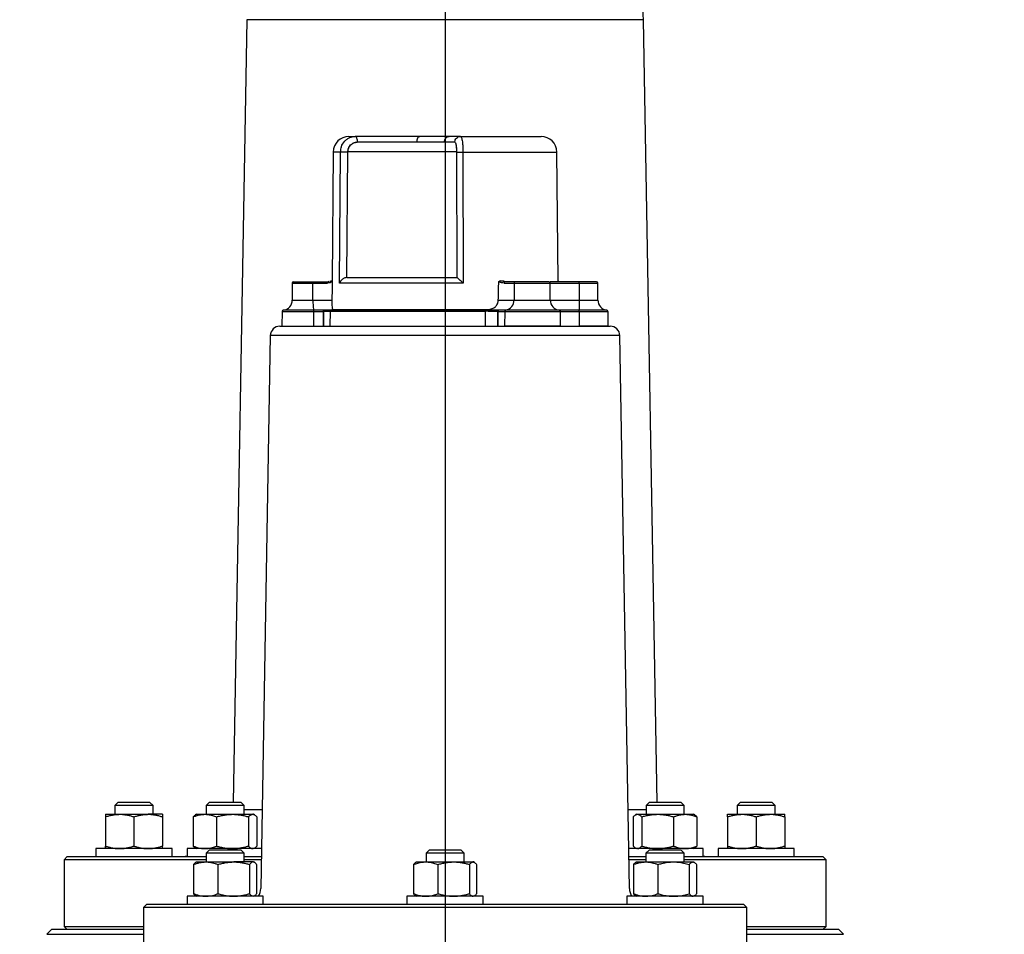
# Model space of a CAD drawing. Units: millimetres. Extents: x -6282 to -432, y 1295 to 5451.
# Drawn here: x -2045 to -1735, y 4971 to 5259 of the extents above; entities that cross this region are included whole.
import ezdxf

# ---------------------------------------------------------------- set-up
doc = ezdxf.new("R2010")
doc.units = ezdxf.units.MM
doc.header["$LTSCALE"] = 8
doc.linetypes.add('AM_ISO08W050', pattern=[18, 12, -1.5, 3, -1.5])
doc.layers.get('DEFPOINTS').update_dxf_attribs({"linetype": 'CONTINUOUS'})
doc.layers.add('1', color=6, linetype='CONTINUOUS', lineweight=35)
doc.layers.add('71', color=4, linetype='CONTINUOUS')
doc.layers.add('Center', color=1, linetype='AM_ISO08W050')
doc.styles.get("Standard").update_dxf_attribs({"font": 'ISOCP.SHX', "width": 1.2})
doc.dimstyles.new('1$0', dxfattribs={"dimscale": 15, "dimtxt": 2.8, "dimasz": 2.8, "dimexe": 1.25, "dimexo": 0, "dimgap": 1, "dimtad": 1, "dimrnd": 0.01, "dimdsep": 46, "dimtxsty": 'Standard', "dimcen": 0, "dimclrd": 256, "dimclre": 6, "dimclrt": 256, "dimazin": 2, "dimtfac": 0.8, "dimtmove": 0, "dimatfit": 3, "dimfxl": 1, "dimtolj": 1, "dimarcsym": 0})

# ---------------------------------------------------------------- blocks, each defined once
blk = doc.blocks.new('2L')
at = {"layer": '1', "lineweight": 30}
for p, q in [((-62.5, 526.52), (-66.8, 280)), ((62.5, 526.52), (-62.5, 526.52)), ((66.8, 280), (62.5, 526.52)), ((-27.65, 487.99), (-28.35, 487.89)), ((-7.97, 489.77), (-28.3, 489.77)), ((4.84, 489.77), (1.29, 489.77)), ((3.2, 487.89), (3.08, 487.99)), ((-35.22, 484.86), (-35.6, 444.27)), ((-32.93, 484.86), (-35.22, 484.86)), ((-33.29, 443.55), (-32.93, 484.86)), ((-30.99, 445.32), (-30.64, 484.84)), ((-30.94, 445.32), (-30.59, 484.84)), ((3.6, 484.92), (-30.65, 484.92)), ((3.59, 484.84), (3.65, 445.32)), ((3.6, 484.84), (3.66, 445.32)), ((5.64, 484.86), (5.7, 443.55)), ((5.64, 484.86), (35.22, 484.86)), ((35.6, 444.27), (35.22, 484.86)), ((-48.14, 443.59), (-48.14, 438.23)), ((-48.14, 443.59), (-41.62, 443.59)), ((-41.62, 438.23), (-41.62, 443.59)), ((-41.62, 443.59), (-37.08, 443.59)), ((-36.67, 444.04), (-36.88, 444)), ((-36.04, 444.17), (-36.33, 444.11)), ((-35.6, 444.27), (-36.04, 444.17)), ((-35.6, 444.27), (-35.6, 444.27)), ((-35.59, 444.12), (-35.59, 444.12)), ((5.7, 443.55), (-33.29, 443.55)), ((-30.96, 445.32), (-30.99, 445.32)), ((3.66, 445.32), (3.66, 445.32)), ((16.92, 444.12), (17, 444.12)), ((17.3, 444.27), (18.66, 444.27)), ((18.82, 444), (17.3, 444.27)), ((18.61, 443.59), (21.71, 443.59)), ((21.71, 443.59), (21.71, 438.23)), ((21.71, 443.59), (33.14, 443.59)), ((33.14, 438.23), (33.14, 443.59)), ((33.14, 443.59), (42.2, 443.59)), ((42.2, 443.59), (42.2, 438.23)), ((42.2, 443.59), (48.14, 443.59)), ((48.14, 438.23), (48.14, 443.59)), ((-48.14, 438.23), (-41.62, 438.23)), ((-41.62, 438.23), (-35.55, 438.23)), ((16.8, 438.23), (21.71, 438.23)), ((21.71, 438.23), (33.14, 438.23)), ((33.14, 438.23), (42.2, 438.23)), ((42.2, 438.23), (48.14, 438.23)), ((-51.32, 434.68), (-51.4, 430)), ((-51.32, 434.68), (-41.35, 434.68)), ((-41.38, 435.07), (-50.96, 435.07)), ((-38.18, 435.07), (-41.38, 435.07)), ((-41.35, 434.68), (-38.37, 434.68)), ((-41.34, 430), (-41.35, 434.68)), ((-38.37, 434.68), (-38.41, 430)), ((-38.29, 434.68), (-38.37, 434.68)), ((-38.29, 434.68), (-38.32, 430)), ((-37.65, 434.68), (-38.29, 434.68)), ((-38.1, 435.07), (-38.18, 435.07)), ((-36.71, 435.08), (-38.1, 435.07)), ((-36.71, 435.08), (-37.59, 434.91)), ((-37.59, 434.91), (-36.63, 435.04)), ((-35.66, 435.2), (-36.71, 435.08)), ((-36.15, 430), (-36.12, 434.71)), ((-36.12, 434.71), (12.75, 434.71)), ((12.63, 435.1), (-35.8, 435.1)), ((-35.41, 435.31), (-35.66, 435.2)), ((-35.56, 435.64), (-35.41, 435.31)), ((-35.41, 435.31), (13.88, 435.31)), ((12.7, 430), (12.75, 434.71)), ((13.88, 435.31), (15.19, 435.64)), ((13.88, 435.31), (13.9, 435.2)), ((14.98, 435.08), (13.9, 435.2)), ((14.9, 435.04), (15.91, 434.9)), ((16.79, 435.07), (14.98, 435.08)), ((14.98, 435.08), (15.91, 434.9)), ((16.62, 434.68), (15.9, 434.68)), ((16.57, 430), (16.62, 434.68)), ((16.62, 434.68), (16.72, 434.68)), ((16.68, 430), (16.72, 434.68)), ((16.72, 434.68), (18.83, 434.68)), ((16.88, 435.07), (16.79, 435.07)), ((19.15, 435.07), (16.88, 435.07)), ((18.83, 434.68), (18.75, 430)), ((18.83, 434.68), (36.32, 434.68)), ((35.96, 435.07), (19.15, 435.07)), ((42.23, 435.07), (35.96, 435.07)), ((36.4, 430), (36.32, 434.68)), ((36.32, 434.68), (42.23, 434.68)), ((50.96, 435.07), (42.23, 435.07)), ((42.23, 434.68), (42.24, 430)), ((42.23, 434.68), (51.32, 434.68)), ((51.4, 430), (51.32, 434.68)), ((-52.05, 430), (52.05, 430)), ((-55.05, 427.05), (-58.09, 252.91)), ((55.05, 427.05), (-55.05, 427.05)), ((58.09, 252.91), (55.05, 427.05)), ((-103.04, 280), (-104, 279.04)), ((-93.43, 280), (-103.04, 280)), ((-92.96, 280), (-93.43, 280)), ((-92, 279.04), (-92.96, 280)), ((-74.33, 280), (-75.3, 279.04)), ((-64.26, 280), (-74.33, 280)), ((-63.3, 279.04), (-64.26, 280)), ((64.26, 280), (63.3, 279.04)), ((74.33, 280), (64.26, 280)), ((75.3, 279.04), (74.33, 280)), ((92.96, 280), (92, 279.04)), ((103.04, 280), (92.96, 280)), ((104, 279.04), (103.04, 280)), ((-107, 276.3), (-102.5, 276.3)), ((-104, 279.04), (-104, 276.3)), ((-92.56, 279.04), (-104, 279.04)), ((-102.5, 276.3), (-93.5, 276.3)), ((-89, 276.3), (-93.5, 276.3)), ((-92, 279.04), (-92.56, 279.04)), ((-92, 276.3), (-92, 279.04)), ((-78.3, 276.3), (-78.62, 276.11)), ((-78.3, 276.3), (-75.66, 276.3)), ((-75.66, 276.3), (-66.97, 276.3)), ((-75.3, 279.04), (-75.3, 276.3)), ((-63.3, 279.04), (-75.3, 279.04)), ((-66.97, 276.3), (-60.6, 276.3)), ((-63.3, 276.3), (-63.3, 279.04)), ((-57.66, 277.74), (-63.3, 277.74)), ((-60.3, 276.3), (-60.6, 276.3)), ((-59.97, 276.11), (-60.3, 276.3)), ((63.3, 277.74), (57.66, 277.74)), ((60.3, 276.3), (59.98, 276.11)), ((60.3, 276.3), (60.6, 276.3)), ((60.6, 276.3), (66.97, 276.3)), ((63.3, 279.04), (63.3, 276.3)), ((75.3, 279.04), (63.3, 279.04)), ((66.97, 276.3), (75.66, 276.3)), ((75.3, 276.3), (75.3, 279.04)), ((75.66, 276.3), (78.3, 276.3)), ((78.62, 276.11), (78.3, 276.3)), ((78.62, 276.11), (78.62, 276.11)), ((89, 276.3), (93.5, 276.3)), ((92, 279.04), (92, 276.3)), ((104, 279.04), (92, 279.04)), ((93.5, 276.3), (102.5, 276.3)), ((102.5, 276.3), (107, 276.3)), ((104, 276.3), (104, 279.04)), ((-107, 275.5), (-107, 266.3)), ((-98, 275.5), (-98, 266.3)), ((-89, 275.5), (-89, 266.3)), ((-79.33, 275.5), (-79.33, 266.3)), ((-71.99, 275.5), (-71.99, 266.3)), ((-61.95, 275.5), (-61.95, 266.3)), ((-59.26, 275.5), (-59.26, 266.3)), ((59.26, 275.5), (59.26, 266.3)), ((61.95, 275.5), (61.95, 266.3)), ((71.99, 275.5), (71.99, 266.3)), ((79.33, 275.5), (79.33, 266.3)), ((89, 275.5), (89, 266.3)), ((98, 275.5), (98, 266.3)), ((107, 275.5), (107, 266.3)), ((-110, 265.5), (-110, 263)), ((-89.44, 265.5), (-110, 265.5)), ((-86, 265.5), (-89.44, 265.5)), ((-86, 263), (-86, 265.5)), ((-81.3, 265.5), (-81.3, 263)), ((-57.87, 265.5), (-81.3, 265.5)), ((-78.62, 265.69), (-78.3, 265.5)), ((-74.32, 265), (-75.28, 264.04)), ((-75.28, 264.04), (-75.28, 261.3)), ((-74.94, 264.04), (-75.28, 264.04)), ((-63.28, 264.04), (-74.94, 264.04)), ((-74.03, 265), (-74.32, 265)), ((-64.25, 265), (-74.03, 265)), ((-63.28, 264.04), (-64.25, 265)), ((-63.28, 261.3), (-63.28, 264.04)), ((-60.3, 265.5), (-59.97, 265.69)), ((-5.04, 265), (-6, 264.04)), ((-6, 264.04), (-6, 261.3)), ((-1.09, 264.04), (-6, 264.04)), ((-0.91, 265), (-5.04, 265)), ((6, 264.04), (-1.09, 264.04)), ((5.04, 265), (-0.91, 265)), ((6, 264.04), (5.04, 265)), ((6, 261.3), (6, 264.04)), ((81.3, 265.5), (57.87, 265.5)), ((59.98, 265.69), (60.3, 265.5)), ((64.25, 265), (63.28, 264.04)), ((63.28, 264.04), (63.28, 261.3)), ((73.85, 264.04), (63.28, 264.04)), ((73.11, 265), (64.25, 265)), ((74.32, 265), (73.11, 265)), ((75.28, 264.04), (73.85, 264.04)), ((75.28, 264.04), (74.32, 265)), ((75.28, 261.3), (75.28, 264.04)), ((78.3, 265.5), (78.62, 265.69)), ((78.62, 265.69), (78.62, 265.69)), ((81.3, 263), (81.3, 265.5)), ((86, 265.5), (86, 263)), ((110, 265.5), (86, 265.5)), ((110, 263), (110, 265.5)), ((-119, 263), (-120, 262)), ((-120, 262), (-120, 241)), ((-75.28, 262), (-120, 262)), ((-119, 263), (-75.28, 263)), ((-81.3, 263.01), (-81.84, 263)), ((-78.5, 261.17), (-78.51, 261.17)), ((-78.28, 261.3), (-78.5, 261.17)), ((-78.28, 261.3), (-75.37, 261.3)), ((-75.37, 261.3), (-66.59, 261.3)), ((-60.5, 261.3), (-66.59, 261.3)), ((-63.28, 263), (-57.91, 263)), ((-57.93, 262), (-63.28, 262)), ((-60.5, 261.3), (-60.28, 261.3)), ((-60.06, 261.17), (-60.28, 261.3)), ((-9, 261.3), (-9.23, 261.17)), ((-9, 261.3), (-6.09, 261.3)), ((-6.09, 261.3), (2.69, 261.3)), ((2.69, 261.3), (8.78, 261.3)), ((9, 261.3), (8.78, 261.3)), ((9.23, 261.17), (9, 261.3)), ((57.91, 263), (63.28, 263)), ((63.28, 262), (57.93, 262)), ((60.28, 261.3), (60.06, 261.17)), ((60.28, 261.3), (63.19, 261.3)), ((63.19, 261.3), (71.98, 261.3)), ((71.98, 261.3), (78.07, 261.3)), ((75.28, 263), (119, 263)), ((120, 262), (75.28, 262)), ((78.07, 261.3), (78.28, 261.3)), ((78.51, 261.17), (78.28, 261.3)), ((81.84, 263), (81.3, 263.01)), ((120, 262), (119, 263)), ((120, 241), (120, 262)), ((-79.2, 260.5), (-79.2, 251.3)), ((-71.55, 260.5), (-71.55, 251.3)), ((-61.63, 260.5), (-61.63, 251.3)), ((-59.37, 260.5), (-59.37, 251.3)), ((-9.92, 260.5), (-9.92, 251.3)), ((-2.26, 260.5), (-2.26, 251.3)), ((7.65, 260.5), (7.65, 251.3)), ((9.92, 260.5), (9.92, 251.3)), ((59.37, 260.5), (59.37, 251.3)), ((67.02, 260.5), (67.02, 251.3)), ((76.93, 260.5), (76.93, 251.3)), ((79.2, 260.5), (79.2, 251.3)), ((-81.28, 250.5), (-81.28, 248)), ((-65.45, 250.5), (-81.28, 250.5)), ((-78.51, 250.63), (-78.5, 250.63)), ((-78.5, 250.63), (-78.28, 250.5)), ((-57.28, 250.5), (-65.45, 250.5)), ((-60.28, 250.5), (-60.06, 250.63)), ((-57.28, 248), (-57.28, 250.5)), ((-12, 250.5), (-12, 248)), ((11.76, 250.5), (-12, 250.5)), ((-9.23, 250.63), (-9, 250.5)), ((9, 250.5), (9.23, 250.63)), ((12, 250.5), (11.76, 250.5)), ((12, 248), (12, 250.5)), ((57.28, 250.5), (57.28, 248)), ((81.28, 250.5), (57.28, 250.5)), ((60.06, 250.63), (60.28, 250.5)), ((78.28, 250.5), (78.51, 250.63)), ((81.28, 248), (81.28, 250.5)), ((-94, 248), (-95, 247)), ((-95, 247), (-95, 231)), ((82.27, 247), (-95, 247)), ((-94, 248), (81.41, 248)), ((81.41, 248), (94, 248)), ((95, 247), (82.27, 247)), ((95, 247), (94, 248)), ((95, 231), (95, 247)), ((-124, 240), (-125.48, 238.52)), ((-95, 240), (-124, 240)), ((-120, 241), (-119, 240)), ((-120, 241), (-95, 241)), ((95, 241), (120, 241)), ((124, 240), (95, 240)), ((119, 240), (120, 241)), ((125.48, 238.52), (124, 240)), ((-125.48, 238.52), (-95, 238.52)), ((95, 238.52), (125.48, 238.52))]:
    blk.add_line(p, q, dxfattribs=at)
for centre, radius, start, end in [((32.5, 526), 30, 1, 49.4584), ((-30.27, 484.81), 4.95, 90, 179.467), ((30.27, 484.81), 4.95, 0.533, 90), ((-47.73, 443.59), 0.406, 90, 180), ((-42.82, 443.69), 1.2, 355.1934, 14.7091), ((-36.88, 447.17), 3.18, 280.3036, 293.8216), ((22.1, 443.61), 0.389, 92.9598, 182.6816), ((32.73, 443.59), 0.406, 0, 90), ((36.88, 447.17), 3.18, 246.1784, 259.6436), ((32.27, 443.69), 9.93, 359.4138, 1.7592), ((47.73, 443.59), 0.406, 0, 90), ((-51.31, 438.23), 3.18, 276.4088, 0), ((-29.79, 437.56), 11.85, 176.7548, 192.1021), ((18.63, 438.11), 3.08, 279.7321, 2.2524), ((36.31, 438.23), 3.17, 180, 263.5912), ((140.76, 437.55), 98.56, 179.6071, 181.4415), ((51.31, 438.23), 3.17, 180, 263.5912), ((-50.91, 434.67), 0.406, 96.4088, 179), ((-42.83, 434.76), 1.49, 356.8137, 12.1994), ((19.22, 434.69), 0.393, 99.6748, 181.3244), ((35.91, 434.67), 0.406, 1, 83.5912), ((29.88, 434.76), 12.36, 359.6138, 1.4533), ((50.91, 434.67), 0.406, 1, 83.5912), ((-52.05, 427), 3, 90, 179), ((52.05, 427), 3, 1, 90), ((-63.09, 253), 5, 330, 359), ((63.09, 253), 5, 181, 210)]:
    blk.add_arc(centre, radius, start, end, dxfattribs=at)
for start_param, end_param in [(1.876011, 1.882571), (4.401632, 4.408192)]:
    blk.add_ellipse((-4.39, 727.36), major_axis=(16.5, 944.1), ratio=0.029141, start_param=start_param, end_param=end_param, dxfattribs=at)
for points, knots in [([(-32.93, 484.86), (-32.87, 485.43), (-32.75, 486.62), (-31.97, 487.94), (-31.08, 488.82), (-30.26, 489.34), (-29.31, 489.7), (-28.64, 489.74), (-28.3, 489.77)], [0, 0, 0, 0, 0.221036, 0.460921, 0.588545, 0.720934, 0.858086, 1, 1, 1, 1]), ([(-30.64, 484.84), (-30.6, 485.25), (-30.5, 486.08), (-29.81, 487.12), (-28.83, 487.84), (-28.06, 487.94), (-27.67, 487.99)], [0, 0, 0, 0, 0.249773, 0.500075, 0.750176, 1, 1, 1, 1]), ([(-30.59, 484.84), (-30.56, 485.2), (-30.49, 485.91), (-29.97, 486.85), (-29.24, 487.56), (-28.63, 487.79), (-28.35, 487.89)], [0, 0, 0, 0, 0.25622, 0.512434, 0.768826, 1, 1, 1, 1]), ([(-30.23, 489.77), (-30.24, 489.77), (-30.3, 489.77), (-30, 489.77), (-29.38, 489.77), (-28.66, 489.77), (-28.3, 489.77)], [0, 0, 0, 0, 0.087996, 0.39707, 0.698499, 1, 1, 1, 1]), ([(3.08, 487.99), (1.57, 487.99), (-1.51, 487.99), (-6.17, 487.99), (-10.8, 487.99), (-15.21, 487.99), (-19.22, 487.99), (-22.69, 487.99), (-25.57, 487.99), (-26.95, 487.99), (-27.63, 487.99)], [0, 0, 0, 0, 0.119633, 0.243751, 0.371049, 0.5, 0.628951, 0.756249, 0.880367, 1, 1, 1, 1]), ([(-8.85, 487.99), (-8.85, 488.12), (-8.84, 488.39), (-8.78, 488.77), (-8.69, 489.09), (-8.54, 489.43), (-8.3, 489.71), (-8.08, 489.75), (-7.97, 489.77)], [0, 0, 0, 0, 0.121319, 0.247882, 0.367105, 0.497664, 0.748382, 1, 1, 1, 1]), ([(1.29, 489.77), (0.35, 489.77), (-1.58, 489.77), (-4.36, 489.77), (-6.68, 489.77), (-7.55, 489.77), (-7.97, 489.77)], [0, 0, 0, 0, 0.242752, 0.5, 0.757248, 1, 1, 1, 1]), ([(-0.2, 487.99), (-0.2, 488.12), (-0.18, 488.39), (-0.06, 488.77), (0.11, 489.09), (0.38, 489.43), (0.79, 489.71), (1.12, 489.75), (1.29, 489.77)], [0, 0, 0, 0, 0.121326, 0.247882, 0.36712, 0.497664, 0.748382, 1, 1, 1, 1]), ([(3.08, 487.99), (3.15, 487.94), (3.29, 487.84), (3.46, 487.12), (3.58, 486.08), (3.59, 485.26), (3.6, 484.84)], [0, 0, 0, 0, 0.249778, 0.500092, 0.750199, 1, 1, 1, 1]), ([(3.2, 487.89), (3.26, 487.77), (3.37, 487.53), (3.5, 486.76), (3.58, 485.84), (3.59, 485.16), (3.59, 484.84)], [0, 0, 0, 0, 0.257076, 0.514164, 0.770936, 1, 1, 1, 1]), ([(4.84, 489.77), (4.9, 489.74), (5.01, 489.7), (5.18, 489.34), (5.32, 488.82), (5.47, 487.94), (5.61, 486.62), (5.63, 485.43), (5.64, 484.86)], [0, 0, 0, 0, 0.141914, 0.279066, 0.411455, 0.539079, 0.778964, 1, 1, 1, 1]), ([(4.84, 489.77), (5.92, 489.77), (8.09, 489.77), (11.26, 489.77), (14.32, 489.77), (17.22, 489.77), (19.91, 489.77), (22.33, 489.77), (24.46, 489.77), (26.27, 489.77), (27.77, 489.77), (28.95, 489.77), (29.77, 489.77), (30.22, 489.77), (30.23, 489.77), (30.23, 489.77)], [0, 0, 0, 0, 0.077618, 0.155229, 0.234791, 0.314365, 0.393926, 0.4735, 0.551108, 0.628729, 0.706338, 0.783958, 0.86352, 0.943094, 1, 1, 1, 1]), ([(-30.64, 484.84), (-30.87, 484.84), (-31.33, 484.85), (-32.02, 484.85), (-32.61, 484.86), (-32.82, 484.86), (-32.93, 484.86)], [0, 0, 0, 0, 0.24993, 0.499855, 0.749536, 1, 1, 1, 1]), ([(3.6, 484.84), (3.67, 484.84), (3.8, 484.85), (4.29, 484.85), (4.94, 484.86), (5.41, 484.86), (5.64, 484.86)], [0, 0, 0, 0, 0.249929, 0.499855, 0.749536, 1, 1, 1, 1]), ([(-47.72, 444), (-47.68, 444), (-47.6, 444), (-47.07, 444), (-46.15, 444), (-44.93, 444), (-43.54, 444), (-42.41, 444), (-41.66, 444)], [0, 0, 0, 0, 0.127935, 0.253236, 0.496979, 0.624319, 0.752553, 1, 1, 1, 1]), ([(-35.45, 444.02), (-35.71, 443.89), (-36.2, 443.66), (-36.79, 443.61), (-37.08, 443.59)], [0, 0, 0, 0, 0.520329, 1, 1, 1, 1]), ([(-35.6, 444.27), (-35.6, 444.26), (-35.59, 444.25), (-35.59, 444.19), (-35.59, 444.14), (-35.59, 444.12)], [0, 0, 0, 0, 0.5255301, 0.7631495, 1, 1, 1, 1]), ([(-30.99, 445.32), (-31.12, 445.3), (-31.38, 445.28), (-31.78, 445.14), (-32.15, 444.94), (-32.58, 444.62), (-33.02, 444.15), (-33.2, 443.75), (-33.29, 443.55)], [0, 0, 0, 0, 0.118669, 0.247456, 0.364513, 0.497658, 0.748572, 1, 1, 1, 1]), ([(-30.96, 445.32), (-30.2, 445.32), (-28.66, 445.32), (-25.43, 445.32), (-21.53, 445.32), (-16.99, 445.32), (-12.01, 445.32), (-6.78, 445.32), (-1.51, 445.32), (1.96, 445.32), (3.66, 445.32)], [0, 0, 0, 0, 0.119519, 0.243616, 0.370963, 0.5, 0.629037, 0.756384, 0.880481, 1, 1, 1, 1]), ([(5.7, 443.55), (5.5, 443.75), (5.09, 444.15), (4.57, 444.62), (4.2, 444.94), (3.95, 445.14), (3.76, 445.28), (3.69, 445.3), (3.66, 445.32)], [0, 0, 0, 0, 0.251428, 0.502342, 0.635473, 0.752544, 0.881325, 1, 1, 1, 1]), ([(18.61, 443.59), (18.32, 443.61), (17.72, 443.65), (17.1, 443.89), (16.78, 444.02)], [0, 0, 0, 0, 0.4761708, 1, 1, 1, 1]), ([(17, 444.12), (17.02, 444.15), (17.06, 444.19), (17.16, 444.25), (17.25, 444.26), (17.3, 444.27)], [0, 0, 0, 0, 0.255722, 0.492239, 1, 1, 1, 1]), ([(32.7, 444), (32.71, 444), (32.73, 444), (32.44, 444), (31.74, 444), (30.67, 444), (29.72, 444), (28.65, 444), (27.18, 444), (25.66, 444), (24.3, 444), (23.06, 444), (22.47, 444), (22.08, 444)], [0, 0, 0, 0, 0.033951, 0.109685, 0.25465, 0.329171, 0.405259, 0.481347, 0.555869, 0.700833, 0.776567, 0.852833, 1, 1, 1, 1]), ([(42.2, 444), (41.19, 444), (39.14, 444), (36.3, 444), (34.19, 444), (33.32, 444), (33.05, 444)], [0, 0, 0, 0, 0.2832131, 0.576217, 0.8692208, 1, 1, 1, 1]), ([(47.71, 444), (47.7, 444), (47.69, 444), (47.31, 444), (46.52, 444), (45.39, 444), (44.07, 444), (42.94, 444), (42.2, 444)], [0, 0, 0, 0, 0.100813, 0.230011, 0.481335, 0.612635, 0.744857, 1, 1, 1, 1]), ([(-35.64, 438.22), (-35.64, 437.9), (-35.64, 437.27), (-35.63, 436.44), (-35.6, 435.93), (-35.57, 435.7), (-35.56, 435.64)], [0, 0, 0, 0, 0.289653, 0.578693, 0.883155, 1, 1, 1, 1]), ([(15.19, 435.64), (15.48, 435.85), (16.07, 436.26), (16.63, 437.2), (16.72, 437.91), (16.76, 438.22)], [0, 0, 0, 0, 0.353704, 0.709358, 1, 1, 1, 1]), ([(-38.1, 435.07), (-38.13, 435.06), (-38.18, 435.04), (-38.24, 434.93), (-38.28, 434.81), (-38.29, 434.72), (-38.29, 434.68)], [0, 0, 0, 0, 0.27984, 0.559243, 0.779584, 1, 1, 1, 1]), ([(-37.59, 434.91), (-37.61, 434.87), (-37.64, 434.8), (-37.64, 434.72), (-37.65, 434.68)], [0, 0, 0, 0, 0.50037, 1, 1, 1, 1]), ([(-36.12, 434.71), (-36.26, 434.7), (-36.47, 434.67), (-37.08, 434.62), (-37.46, 434.66), (-37.65, 434.68)], [0, 0, 0, 0, 0.498929, 0.74997, 1, 1, 1, 1]), ([(-36.63, 435.04), (-36.55, 435.04), (-36.23, 435.06), (-35.91, 435.14), (-35.66, 435.2)], [0, 0, 0, 0, 0.2263472, 1, 1, 1, 1]), ([(-35.8, 435.1), (-35.88, 435.1), (-36.05, 435.08), (-36.44, 435.05), (-36.63, 435.04)], [0, 0, 0, 0, 0.502526, 1, 1, 1, 1]), ([(14.9, 435.04), (14.52, 435.05), (13.74, 435.08), (13.01, 435.1), (12.63, 435.1)], [0, 0, 0, 0, 0.497499, 1, 1, 1, 1]), ([(15.9, 434.68), (15.64, 434.66), (15.13, 434.62), (14.05, 434.67), (13.27, 434.7), (12.75, 434.71)], [0, 0, 0, 0, 0.25003, 0.501086, 1, 1, 1, 1]), ([(13.9, 435.2), (14.16, 435.14), (14.49, 435.06), (14.83, 435.04), (14.9, 435.04)], [0, 0, 0, 0, 0.777155, 1, 1, 1, 1]), ([(15.91, 434.9), (15.91, 434.87), (15.9, 434.8), (15.9, 434.72), (15.9, 434.68)], [0, 0, 0, 0, 0.49998, 1, 1, 1, 1]), ([(16.79, 435.07), (16.77, 435.06), (16.72, 435.04), (16.66, 434.93), (16.63, 434.81), (16.62, 434.72), (16.62, 434.68)], [0, 0, 0, 0, 0.27984, 0.559243, 0.779584, 1, 1, 1, 1]), ([(36.35, 430), (36.36, 430), (36.4, 430), (36.06, 430), (35.36, 430), (34.31, 430), (32.97, 430), (31.4, 430), (29.66, 430), (27.82, 430), (25.95, 430), (24.13, 430), (22.42, 430), (20.92, 430), (19.64, 430), (19.05, 430), (18.75, 430)], [0, 0, 0, 0, 0.03328, 0.107643, 0.182006, 0.256369, 0.330732, 0.405095, 0.479459, 0.553822, 0.628185, 0.702548, 0.776911, 0.851274, 0.925637, 1, 1, 1, 1]), ([(51.36, 430), (51.36, 430), (51.34, 430), (50.88, 430), (50.06, 430), (48.92, 430), (47.51, 430), (45.88, 430), (44.1, 430), (42.86, 430), (42.24, 430)], [0, 0, 0, 0, 0.09785, 0.226728, 0.355607, 0.484486, 0.613364, 0.742243, 0.871121, 1, 1, 1, 1]), ([(-107, 275.5), (-106.64, 275.61), (-105.91, 275.84), (-104.79, 276.09), (-103.65, 276.27), (-102.89, 276.29), (-102.5, 276.3)], [0, 0, 0, 0, 0.247269, 0.495363, 0.746874, 1, 1, 1, 1]), ([(-107, 276.3), (-107, 276.3), (-107, 276.29), (-107, 276.24), (-107, 276.13), (-107, 275.97), (-107, 275.76), (-107, 275.58), (-107, 275.5)], [0, 0, 0, 0, 0.134064, 0.268399, 0.450124, 0.632395, 0.816027, 1, 1, 1, 1]), ([(-102.5, 276.3), (-102.39, 276.3), (-101.94, 276.3), (-101.13, 276.23), (-100.08, 276.07), (-99.03, 275.82), (-98.35, 275.61), (-98, 275.5)], [0, 0, 0, 0, 0.070056, 0.299813, 0.530831, 0.765026, 1, 1, 1, 1]), ([(-98, 275.5), (-97.64, 275.61), (-96.91, 275.84), (-95.79, 276.09), (-94.65, 276.27), (-93.89, 276.29), (-93.5, 276.3)], [0, 0, 0, 0, 0.247269, 0.495363, 0.746874, 1, 1, 1, 1]), ([(-93.5, 276.3), (-93.39, 276.3), (-92.94, 276.3), (-92.13, 276.23), (-91.08, 276.07), (-90.03, 275.82), (-89.35, 275.61), (-89, 275.5)], [0, 0, 0, 0, 0.0700556, 0.2998126, 0.5308313, 0.7650256, 1, 1, 1, 1]), ([(-89, 276.3), (-89, 276.3), (-89, 276.29), (-89, 276.24), (-89, 276.13), (-89, 275.97), (-89, 275.76), (-89, 275.58), (-89, 275.5)], [0, 0, 0, 0, 0.134064, 0.268399, 0.450124, 0.632395, 0.816027, 1, 1, 1, 1]), ([(-79.33, 275.5), (-79.03, 275.62), (-78.5, 275.82), (-77.73, 276.04), (-77.05, 276.19), (-76.36, 276.28), (-75.89, 276.29), (-75.66, 276.3)], [0, 0, 0, 0, 0.257167, 0.441509, 0.626314, 0.81281, 1, 1, 1, 1]), ([(-78.61, 276.11), (-78.65, 276.09), (-78.78, 276.02), (-79.03, 275.82), (-79.23, 275.6), (-79.33, 275.5)], [0, 0, 0, 0, 0.132634, 0.565596, 1, 1, 1, 1]), ([(-75.66, 276.3), (-75.49, 276.3), (-75.16, 276.29), (-74.6, 276.24), (-73.99, 276.13), (-73.31, 275.97), (-72.65, 275.76), (-72.21, 275.58), (-71.99, 275.5)], [0, 0, 0, 0, 0.1340639, 0.2683985, 0.4501242, 0.6323947, 0.8160265, 1, 1, 1, 1]), ([(-71.99, 275.5), (-71.58, 275.61), (-70.77, 275.84), (-69.52, 276.09), (-68.25, 276.27), (-67.4, 276.29), (-66.97, 276.3)], [0, 0, 0, 0, 0.247269, 0.495363, 0.746874, 1, 1, 1, 1]), ([(-66.97, 276.3), (-66.85, 276.3), (-66.34, 276.3), (-65.44, 276.23), (-64.27, 276.07), (-63.1, 275.82), (-62.33, 275.61), (-61.95, 275.5)], [0, 0, 0, 0, 0.070056, 0.299813, 0.530831, 0.765026, 1, 1, 1, 1]), ([(-61.95, 275.5), (-61.84, 275.61), (-61.62, 275.84), (-61.29, 276.09), (-60.95, 276.27), (-60.72, 276.29), (-60.6, 276.3)], [0, 0, 0, 0, 0.2472686, 0.4953626, 0.746874, 1, 1, 1, 1]), ([(-60.6, 276.3), (-60.57, 276.3), (-60.43, 276.3), (-60.19, 276.23), (-59.88, 276.07), (-59.57, 275.82), (-59.36, 275.61), (-59.26, 275.5)], [0, 0, 0, 0, 0.070056, 0.299813, 0.530831, 0.765026, 1, 1, 1, 1]), ([(59.26, 275.5), (59.37, 275.61), (59.58, 275.84), (59.92, 276.09), (60.26, 276.27), (60.49, 276.29), (60.6, 276.3)], [0, 0, 0, 0, 0.247269, 0.495363, 0.746874, 1, 1, 1, 1]), ([(60.6, 276.3), (60.64, 276.3), (60.77, 276.3), (61.01, 276.23), (61.33, 276.07), (61.64, 275.82), (61.84, 275.61), (61.95, 275.5)], [0, 0, 0, 0, 0.070056, 0.299813, 0.530831, 0.765026, 1, 1, 1, 1]), ([(61.95, 275.5), (62.35, 275.61), (63.16, 275.84), (64.41, 276.09), (65.68, 276.27), (66.54, 276.29), (66.97, 276.3)], [0, 0, 0, 0, 0.247269, 0.495363, 0.746874, 1, 1, 1, 1]), ([(66.97, 276.3), (67.09, 276.3), (67.6, 276.3), (68.5, 276.23), (69.67, 276.07), (70.83, 275.82), (71.6, 275.61), (71.99, 275.5)], [0, 0, 0, 0, 0.070056, 0.299813, 0.530831, 0.765026, 1, 1, 1, 1]), ([(71.99, 275.5), (72.29, 275.62), (72.82, 275.82), (73.59, 276.04), (74.27, 276.19), (74.96, 276.28), (75.43, 276.29), (75.66, 276.3)], [0, 0, 0, 0, 0.257167, 0.441509, 0.626314, 0.81281, 1, 1, 1, 1]), ([(75.66, 276.3), (75.83, 276.3), (76.16, 276.29), (76.72, 276.24), (77.34, 276.13), (78.01, 275.97), (78.67, 275.76), (79.11, 275.58), (79.33, 275.5)], [0, 0, 0, 0, 0.134064, 0.268399, 0.450124, 0.632395, 0.816027, 1, 1, 1, 1]), ([(79.33, 275.5), (79.23, 275.61), (79.01, 275.84), (78.77, 276.04), (78.63, 276.1), (78.61, 276.11)], [0, 0, 0, 0, 0.457085, 0.915695, 1, 1, 1, 1]), ([(89, 275.5), (89.36, 275.61), (90.09, 275.84), (91.21, 276.09), (92.35, 276.27), (93.11, 276.29), (93.5, 276.3)], [0, 0, 0, 0, 0.247269, 0.495363, 0.746874, 1, 1, 1, 1]), ([(89, 275.5), (89, 275.62), (89, 275.82), (89, 276.04), (89, 276.19), (89, 276.28), (89, 276.29), (89, 276.3)], [0, 0, 0, 0, 0.2571667, 0.4415087, 0.6263143, 0.81281, 1, 1, 1, 1]), ([(93.5, 276.3), (93.61, 276.3), (94.06, 276.3), (94.87, 276.23), (95.92, 276.07), (96.97, 275.82), (97.65, 275.61), (98, 275.5)], [0, 0, 0, 0, 0.070056, 0.299813, 0.530831, 0.765026, 1, 1, 1, 1]), ([(98, 275.5), (98.36, 275.61), (99.09, 275.84), (100.21, 276.09), (101.35, 276.27), (102.11, 276.29), (102.5, 276.3)], [0, 0, 0, 0, 0.2472686, 0.4953626, 0.746874, 1, 1, 1, 1]), ([(102.5, 276.3), (102.61, 276.3), (103.06, 276.3), (103.87, 276.23), (104.92, 276.07), (105.97, 275.82), (106.65, 275.61), (107, 275.5)], [0, 0, 0, 0, 0.0700556, 0.2998126, 0.5308313, 0.7650256, 1, 1, 1, 1]), ([(107, 275.5), (107, 275.62), (107, 275.82), (107, 276.04), (107, 276.19), (107, 276.28), (107, 276.29), (107, 276.3)], [0, 0, 0, 0, 0.257167, 0.441509, 0.626314, 0.81281, 1, 1, 1, 1]), ([(-107, 266.3), (-106.64, 266.19), (-105.91, 265.96), (-104.79, 265.71), (-103.65, 265.53), (-102.89, 265.51), (-102.5, 265.5)], [0, 0, 0, 0, 0.247269, 0.495363, 0.746874, 1, 1, 1, 1]), ([(-107, 265.5), (-107, 265.5), (-107, 265.51), (-107, 265.56), (-107, 265.67), (-107, 265.83), (-107, 266.04), (-107, 266.22), (-107, 266.3)], [0, 0, 0, 0, 0.134064, 0.268399, 0.450124, 0.632395, 0.816027, 1, 1, 1, 1]), ([(-102.5, 265.5), (-102.39, 265.5), (-101.94, 265.5), (-101.13, 265.57), (-100.08, 265.73), (-99.03, 265.98), (-98.35, 266.19), (-98, 266.3)], [0, 0, 0, 0, 0.070056, 0.299813, 0.530831, 0.765026, 1, 1, 1, 1]), ([(-98, 266.3), (-97.64, 266.19), (-96.91, 265.96), (-95.79, 265.71), (-94.65, 265.53), (-93.89, 265.51), (-93.5, 265.5)], [0, 0, 0, 0, 0.247269, 0.495363, 0.746874, 1, 1, 1, 1]), ([(-93.5, 265.5), (-93.39, 265.5), (-92.94, 265.5), (-92.13, 265.57), (-91.08, 265.73), (-90.03, 265.98), (-89.35, 266.19), (-89, 266.3)], [0, 0, 0, 0, 0.070056, 0.299813, 0.530831, 0.765026, 1, 1, 1, 1]), ([(-89, 265.5), (-89, 265.5), (-89, 265.51), (-89, 265.56), (-89, 265.67), (-89, 265.83), (-89, 266.04), (-89, 266.22), (-89, 266.3)], [0, 0, 0, 0, 0.1340639, 0.2683985, 0.4501242, 0.6323947, 0.8160265, 1, 1, 1, 1]), ([(-79.33, 266.3), (-79.03, 266.18), (-78.5, 265.98), (-77.73, 265.76), (-77.05, 265.61), (-76.36, 265.52), (-75.89, 265.51), (-75.66, 265.5)], [0, 0, 0, 0, 0.257167, 0.441509, 0.626314, 0.81281, 1, 1, 1, 1]), ([(-78.61, 265.69), (-78.65, 265.71), (-78.78, 265.78), (-79.03, 265.98), (-79.23, 266.2), (-79.33, 266.3)], [0, 0, 0, 0, 0.132634, 0.565596, 1, 1, 1, 1]), ([(-75.66, 265.5), (-75.49, 265.5), (-75.16, 265.51), (-74.6, 265.56), (-73.99, 265.67), (-73.31, 265.83), (-72.65, 266.04), (-72.21, 266.22), (-71.99, 266.3)], [0, 0, 0, 0, 0.1340639, 0.2683985, 0.4501242, 0.6323947, 0.8160265, 1, 1, 1, 1]), ([(-71.99, 266.3), (-71.58, 266.19), (-70.77, 265.96), (-69.52, 265.71), (-68.25, 265.53), (-67.4, 265.51), (-66.97, 265.5)], [0, 0, 0, 0, 0.2472686, 0.4953626, 0.746874, 1, 1, 1, 1]), ([(-66.97, 265.5), (-66.85, 265.5), (-66.34, 265.5), (-65.44, 265.57), (-64.27, 265.73), (-63.1, 265.98), (-62.33, 266.19), (-61.95, 266.3)], [0, 0, 0, 0, 0.070056, 0.299813, 0.530831, 0.765026, 1, 1, 1, 1]), ([(-61.95, 266.3), (-61.84, 266.19), (-61.62, 265.96), (-61.29, 265.71), (-60.95, 265.53), (-60.72, 265.51), (-60.6, 265.5)], [0, 0, 0, 0, 0.247269, 0.495363, 0.746874, 1, 1, 1, 1]), ([(-59.98, 265.69), (-59.95, 265.71), (-59.81, 265.78), (-59.57, 265.98), (-59.36, 266.2), (-59.26, 266.3)], [0, 0, 0, 0, 0.132634, 0.565596, 1, 1, 1, 1]), ([(59.26, 266.3), (59.37, 266.19), (59.58, 265.96), (59.83, 265.76), (59.96, 265.7), (59.98, 265.69)], [0, 0, 0, 0, 0.4570846, 0.9156948, 1, 1, 1, 1]), ([(60.6, 265.5), (60.64, 265.5), (60.77, 265.5), (61.01, 265.57), (61.33, 265.73), (61.64, 265.98), (61.84, 266.19), (61.95, 266.3)], [0, 0, 0, 0, 0.070056, 0.299813, 0.530831, 0.765026, 1, 1, 1, 1]), ([(61.95, 266.3), (62.35, 266.19), (63.16, 265.96), (64.41, 265.71), (65.68, 265.53), (66.54, 265.51), (66.97, 265.5)], [0, 0, 0, 0, 0.247269, 0.495363, 0.746874, 1, 1, 1, 1]), ([(66.97, 265.5), (67.09, 265.5), (67.6, 265.5), (68.5, 265.57), (69.67, 265.73), (70.83, 265.98), (71.6, 266.19), (71.99, 266.3)], [0, 0, 0, 0, 0.070056, 0.299813, 0.530831, 0.765026, 1, 1, 1, 1]), ([(71.99, 266.3), (72.29, 266.18), (72.82, 265.98), (73.59, 265.76), (74.27, 265.61), (74.96, 265.52), (75.43, 265.51), (75.66, 265.5)], [0, 0, 0, 0, 0.257167, 0.441509, 0.626314, 0.81281, 1, 1, 1, 1]), ([(75.66, 265.5), (75.83, 265.5), (76.16, 265.51), (76.72, 265.56), (77.34, 265.67), (78.01, 265.83), (78.67, 266.04), (79.11, 266.22), (79.33, 266.3)], [0, 0, 0, 0, 0.1340639, 0.2683985, 0.4501242, 0.6323947, 0.8160265, 1, 1, 1, 1]), ([(79.33, 266.3), (79.23, 266.19), (79.01, 265.96), (78.77, 265.76), (78.63, 265.7), (78.61, 265.69)], [0, 0, 0, 0, 0.457085, 0.915695, 1, 1, 1, 1]), ([(89, 266.3), (89.36, 266.19), (90.09, 265.96), (91.21, 265.71), (92.35, 265.53), (93.11, 265.51), (93.5, 265.5)], [0, 0, 0, 0, 0.2472686, 0.4953626, 0.746874, 1, 1, 1, 1]), ([(89, 266.3), (89, 266.18), (89, 265.98), (89, 265.76), (89, 265.61), (89, 265.52), (89, 265.51), (89, 265.5)], [0, 0, 0, 0, 0.2571667, 0.4415087, 0.6263143, 0.81281, 1, 1, 1, 1]), ([(93.5, 265.5), (93.61, 265.5), (94.06, 265.5), (94.87, 265.57), (95.92, 265.73), (96.97, 265.98), (97.65, 266.19), (98, 266.3)], [0, 0, 0, 0, 0.070056, 0.299813, 0.530831, 0.765026, 1, 1, 1, 1]), ([(98, 266.3), (98.36, 266.19), (99.09, 265.96), (100.21, 265.71), (101.35, 265.53), (102.11, 265.51), (102.5, 265.5)], [0, 0, 0, 0, 0.247269, 0.495363, 0.746874, 1, 1, 1, 1]), ([(102.5, 265.5), (102.61, 265.5), (103.06, 265.5), (103.87, 265.57), (104.92, 265.73), (105.97, 265.98), (106.65, 266.19), (107, 266.3)], [0, 0, 0, 0, 0.070056, 0.299813, 0.530831, 0.765026, 1, 1, 1, 1]), ([(107, 266.3), (107, 266.18), (107, 265.98), (107, 265.76), (107, 265.61), (107, 265.52), (107, 265.51), (107, 265.5)], [0, 0, 0, 0, 0.257167, 0.441509, 0.626314, 0.81281, 1, 1, 1, 1]), ([(-79.2, 260.5), (-78.89, 260.61), (-78.27, 260.84), (-77.32, 261.09), (-76.35, 261.27), (-75.7, 261.29), (-75.37, 261.3)], [0, 0, 0, 0, 0.247269, 0.495363, 0.746874, 1, 1, 1, 1]), ([(-78.5, 261.17), (-78.53, 261.15), (-78.62, 261.1), (-78.79, 260.96), (-78.99, 260.76), (-79.13, 260.58), (-79.2, 260.5)], [0, 0, 0, 0, 0.11635, 0.409259, 0.704355, 1, 1, 1, 1]), ([(-75.37, 261.3), (-75.28, 261.3), (-74.89, 261.3), (-74.21, 261.23), (-73.31, 261.07), (-72.43, 260.82), (-71.84, 260.61), (-71.55, 260.5)], [0, 0, 0, 0, 0.070056, 0.299813, 0.530831, 0.765026, 1, 1, 1, 1]), ([(-71.55, 260.5), (-71.15, 260.61), (-70.34, 260.84), (-69.11, 261.09), (-67.86, 261.27), (-67.01, 261.29), (-66.59, 261.3)], [0, 0, 0, 0, 0.247269, 0.495363, 0.746874, 1, 1, 1, 1]), ([(-66.59, 261.3), (-66.47, 261.3), (-65.97, 261.3), (-65.08, 261.23), (-63.92, 261.07), (-62.77, 260.82), (-62.01, 260.61), (-61.63, 260.5)], [0, 0, 0, 0, 0.070056, 0.299813, 0.530831, 0.765026, 1, 1, 1, 1]), ([(-60.5, 261.3), (-60.55, 261.3), (-60.65, 261.29), (-60.82, 261.24), (-61.01, 261.13), (-61.22, 260.97), (-61.43, 260.76), (-61.56, 260.58), (-61.63, 260.5)], [0, 0, 0, 0, 0.1340639, 0.2683985, 0.4501242, 0.6323947, 0.8160265, 1, 1, 1, 1]), ([(-59.37, 260.5), (-59.46, 260.62), (-59.62, 260.82), (-59.86, 261.04), (-60.07, 261.19), (-60.28, 261.28), (-60.43, 261.29), (-60.5, 261.3)], [0, 0, 0, 0, 0.257167, 0.441509, 0.626314, 0.81281, 1, 1, 1, 1]), ([(-9.92, 260.5), (-9.59, 260.62), (-9.04, 260.82), (-8.25, 261.04), (-7.54, 261.19), (-6.82, 261.28), (-6.33, 261.29), (-6.09, 261.3)], [0, 0, 0, 0, 0.257167, 0.441509, 0.626314, 0.81281, 1, 1, 1, 1]), ([(-9.22, 261.16), (-9.28, 261.13), (-9.42, 261.05), (-9.66, 260.82), (-9.83, 260.6), (-9.92, 260.5)], [0, 0, 0, 0, 0.24073, 0.619734, 1, 1, 1, 1]), ([(-6.09, 261.3), (-5.92, 261.3), (-5.57, 261.29), (-4.99, 261.24), (-4.35, 261.13), (-3.65, 260.97), (-2.95, 260.76), (-2.49, 260.58), (-2.26, 260.5)], [0, 0, 0, 0, 0.134064, 0.268399, 0.450124, 0.632395, 0.816027, 1, 1, 1, 1]), ([(-2.26, 260.5), (-1.86, 260.61), (-1.06, 260.84), (0.17, 261.09), (1.42, 261.27), (2.27, 261.29), (2.69, 261.3)], [0, 0, 0, 0, 0.2472686, 0.4953626, 0.746874, 1, 1, 1, 1]), ([(2.69, 261.3), (2.81, 261.3), (3.31, 261.3), (4.2, 261.23), (5.36, 261.07), (6.51, 260.82), (7.27, 260.61), (7.65, 260.5)], [0, 0, 0, 0, 0.070056, 0.299813, 0.530831, 0.765026, 1, 1, 1, 1]), ([(7.65, 260.5), (7.74, 260.61), (7.93, 260.84), (8.21, 261.09), (8.49, 261.27), (8.69, 261.29), (8.78, 261.3)], [0, 0, 0, 0, 0.247269, 0.495363, 0.746874, 1, 1, 1, 1]), ([(8.78, 261.3), (8.81, 261.3), (8.93, 261.3), (9.13, 261.23), (9.39, 261.07), (9.66, 260.82), (9.83, 260.61), (9.92, 260.5)], [0, 0, 0, 0, 0.070056, 0.299813, 0.530831, 0.765026, 1, 1, 1, 1]), ([(59.37, 260.5), (59.67, 260.61), (60.29, 260.84), (61.24, 261.09), (62.21, 261.27), (62.86, 261.29), (63.19, 261.3)], [0, 0, 0, 0, 0.247269, 0.495363, 0.746874, 1, 1, 1, 1]), ([(60.06, 261.16), (60, 261.13), (59.86, 261.05), (59.63, 260.82), (59.45, 260.6), (59.37, 260.5)], [0, 0, 0, 0, 0.2407304, 0.6197339, 1, 1, 1, 1]), ([(63.19, 261.3), (63.28, 261.3), (63.67, 261.3), (64.36, 261.23), (65.25, 261.07), (66.14, 260.82), (66.72, 260.61), (67.02, 260.5)], [0, 0, 0, 0, 0.070056, 0.299813, 0.530831, 0.765026, 1, 1, 1, 1]), ([(67.02, 260.5), (67.43, 260.62), (68.15, 260.82), (69.18, 261.04), (70.1, 261.19), (71.03, 261.28), (71.66, 261.29), (71.98, 261.3)], [0, 0, 0, 0, 0.2571667, 0.4415087, 0.6263143, 0.81281, 1, 1, 1, 1]), ([(71.98, 261.3), (72.2, 261.3), (72.65, 261.29), (73.4, 261.24), (74.24, 261.13), (75.14, 260.97), (76.04, 260.76), (76.64, 260.58), (76.93, 260.5)], [0, 0, 0, 0, 0.1340639, 0.2683985, 0.4501242, 0.6323947, 0.8160265, 1, 1, 1, 1]), ([(76.93, 260.5), (77.03, 260.61), (77.21, 260.84), (77.49, 261.09), (77.78, 261.27), (77.97, 261.29), (78.07, 261.3)], [0, 0, 0, 0, 0.247269, 0.495363, 0.746874, 1, 1, 1, 1]), ([(78.07, 261.3), (78.09, 261.3), (78.21, 261.3), (78.41, 261.23), (78.67, 261.07), (78.94, 260.82), (79.11, 260.61), (79.2, 260.5)], [0, 0, 0, 0, 0.070056, 0.299813, 0.530831, 0.765026, 1, 1, 1, 1]), ([(-79.2, 251.3), (-78.89, 251.19), (-78.27, 250.96), (-77.32, 250.71), (-76.35, 250.53), (-75.7, 250.51), (-75.37, 250.5)], [0, 0, 0, 0, 0.247269, 0.495363, 0.746874, 1, 1, 1, 1]), ([(-78.5, 250.63), (-78.53, 250.65), (-78.62, 250.7), (-78.79, 250.84), (-78.99, 251.04), (-79.13, 251.22), (-79.2, 251.3)], [0, 0, 0, 0, 0.11635, 0.409259, 0.704355, 1, 1, 1, 1]), ([(-75.37, 250.5), (-75.28, 250.5), (-74.89, 250.5), (-74.21, 250.57), (-73.31, 250.73), (-72.43, 250.98), (-71.84, 251.19), (-71.55, 251.3)], [0, 0, 0, 0, 0.070056, 0.299813, 0.530831, 0.765026, 1, 1, 1, 1]), ([(-71.55, 251.3), (-71.15, 251.19), (-70.34, 250.96), (-69.11, 250.71), (-67.86, 250.53), (-67.01, 250.51), (-66.59, 250.5)], [0, 0, 0, 0, 0.247269, 0.495363, 0.746874, 1, 1, 1, 1]), ([(-66.59, 250.5), (-66.47, 250.5), (-65.97, 250.5), (-65.08, 250.57), (-63.92, 250.73), (-62.77, 250.98), (-62.01, 251.19), (-61.63, 251.3)], [0, 0, 0, 0, 0.070056, 0.299813, 0.530831, 0.765026, 1, 1, 1, 1]), ([(-60.5, 250.5), (-60.55, 250.5), (-60.65, 250.51), (-60.82, 250.56), (-61.01, 250.67), (-61.22, 250.83), (-61.43, 251.04), (-61.56, 251.22), (-61.63, 251.3)], [0, 0, 0, 0, 0.1340639, 0.2683985, 0.4501242, 0.6323947, 0.8160265, 1, 1, 1, 1]), ([(-59.37, 251.3), (-59.46, 251.18), (-59.62, 250.98), (-59.86, 250.76), (-60, 250.67), (-60.07, 250.63)], [0, 0, 0, 0, 0.413296, 0.709555, 1, 1, 1, 1]), ([(-9.92, 251.3), (-9.59, 251.18), (-9.04, 250.98), (-8.25, 250.76), (-7.54, 250.61), (-6.82, 250.52), (-6.33, 250.51), (-6.09, 250.5)], [0, 0, 0, 0, 0.257167, 0.441509, 0.626314, 0.81281, 1, 1, 1, 1]), ([(-9.22, 250.64), (-9.28, 250.67), (-9.42, 250.75), (-9.66, 250.98), (-9.83, 251.2), (-9.92, 251.3)], [0, 0, 0, 0, 0.24073, 0.619734, 1, 1, 1, 1]), ([(-6.09, 250.5), (-5.92, 250.5), (-5.57, 250.51), (-4.99, 250.56), (-4.35, 250.67), (-3.65, 250.83), (-2.95, 251.04), (-2.49, 251.22), (-2.26, 251.3)], [0, 0, 0, 0, 0.134064, 0.268399, 0.450124, 0.632395, 0.816027, 1, 1, 1, 1]), ([(-2.26, 251.3), (-1.86, 251.19), (-1.06, 250.96), (0.17, 250.71), (1.42, 250.53), (2.27, 250.51), (2.69, 250.5)], [0, 0, 0, 0, 0.247269, 0.495363, 0.746874, 1, 1, 1, 1]), ([(2.69, 250.5), (2.81, 250.5), (3.31, 250.5), (4.2, 250.57), (5.36, 250.73), (6.51, 250.98), (7.27, 251.19), (7.65, 251.3)], [0, 0, 0, 0, 0.070056, 0.299813, 0.530831, 0.765026, 1, 1, 1, 1]), ([(7.65, 251.3), (7.74, 251.19), (7.93, 250.96), (8.21, 250.71), (8.49, 250.53), (8.69, 250.51), (8.78, 250.5)], [0, 0, 0, 0, 0.247269, 0.495363, 0.746874, 1, 1, 1, 1]), ([(9.22, 250.64), (9.28, 250.67), (9.42, 250.75), (9.66, 250.98), (9.83, 251.2), (9.92, 251.3)], [0, 0, 0, 0, 0.2407304, 0.6197339, 1, 1, 1, 1]), ([(59.37, 251.3), (59.67, 251.19), (60.29, 250.96), (61.24, 250.71), (62.21, 250.53), (62.86, 250.51), (63.19, 250.5)], [0, 0, 0, 0, 0.247269, 0.495363, 0.746874, 1, 1, 1, 1]), ([(60.06, 250.64), (60, 250.67), (59.86, 250.75), (59.63, 250.98), (59.45, 251.2), (59.37, 251.3)], [0, 0, 0, 0, 0.24073, 0.619734, 1, 1, 1, 1]), ([(63.19, 250.5), (63.28, 250.5), (63.67, 250.5), (64.36, 250.57), (65.25, 250.73), (66.14, 250.98), (66.72, 251.19), (67.02, 251.3)], [0, 0, 0, 0, 0.070056, 0.299813, 0.530831, 0.765026, 1, 1, 1, 1]), ([(67.02, 251.3), (67.43, 251.18), (68.15, 250.98), (69.18, 250.76), (70.1, 250.61), (71.03, 250.52), (71.66, 250.51), (71.98, 250.5)], [0, 0, 0, 0, 0.257167, 0.441509, 0.626314, 0.81281, 1, 1, 1, 1]), ([(71.98, 250.5), (72.2, 250.5), (72.65, 250.51), (73.4, 250.56), (74.24, 250.67), (75.14, 250.83), (76.04, 251.04), (76.64, 251.22), (76.93, 251.3)], [0, 0, 0, 0, 0.134064, 0.268399, 0.450124, 0.632395, 0.816027, 1, 1, 1, 1]), ([(76.93, 251.3), (77.03, 251.19), (77.21, 250.96), (77.49, 250.71), (77.78, 250.53), (77.97, 250.51), (78.07, 250.5)], [0, 0, 0, 0, 0.247269, 0.495363, 0.746874, 1, 1, 1, 1]), ([(78.5, 250.64), (78.56, 250.67), (78.71, 250.75), (78.94, 250.98), (79.11, 251.2), (79.2, 251.3)], [0, 0, 0, 0, 0.24073, 0.619734, 1, 1, 1, 1])]:
    blk.add_open_spline(points, degree=3, knots=knots, dxfattribs=at)
for points in [[(-28.3, 489.77), (-28.22, 489.74), (-28.05, 489.69), (-27.85, 489.27), (-27.7, 488.69), (-27.68, 488.22), (-27.67, 487.99)], [(3.08, 487.99), (3.11, 488.22), (3.16, 488.69), (3.57, 489.27), (4.15, 489.69), (4.61, 489.74), (4.84, 489.77)], [(-41.66, 444), (-40.82, 444), (-39.16, 444), (-37.64, 444), (-36.88, 444)], [(-37.08, 443.59), (-37.07, 443.64), (-37.07, 443.75), (-37.02, 443.88), (-36.96, 443.98), (-36.91, 443.99), (-36.88, 444)], [(18.82, 444), (18.79, 443.99), (18.74, 443.98), (18.67, 443.88), (18.62, 443.75), (18.61, 443.64), (18.61, 443.59)], [(22.08, 444), (21.67, 444), (20.85, 444), (19.5, 444), (18.82, 444)], [(-38.37, 434.68), (-38.36, 434.73), (-38.36, 434.82), (-38.31, 434.95), (-38.25, 435.04), (-38.2, 435.06), (-38.18, 435.07)], [(-35.8, 435.1), (-35.84, 435.09), (-35.93, 435.06), (-36.03, 434.97), (-36.1, 434.85), (-36.11, 434.76), (-36.12, 434.71)], [(12.75, 434.71), (12.75, 434.76), (12.74, 434.85), (12.72, 434.97), (12.68, 435.06), (12.65, 435.09), (12.63, 435.1)], [(16.88, 435.07), (16.86, 435.06), (16.82, 435.04), (16.76, 434.95), (16.72, 434.82), (16.72, 434.73), (16.72, 434.68)]]:
    blk.add_open_spline(points, degree=3, dxfattribs=at)
blk = doc.blocks.new('*D21')
at = {"layer": '71', "color": 6, "lineweight": -2, "ltscale": 10, "transparency": 16777216}
for p, q in [((-2623.23, 4732.11), (-2623.23, 5367.52)), ((-1198.23, 4732.11), (-1198.23, 5367.52))]:
    blk.add_line(p, q, dxfattribs=at)
at = {"layer": '71', "lineweight": -2, "ltscale": 10, "transparency": 16777216}
blk.add_line((-2581.23, 5348.77), (-1240.23, 5348.77), dxfattribs=at)
at = {"layer": '71', "ltscale": 10, "transparency": 16777216}
for points in [[(-2581.23, 5355.77), (-2581.23, 5341.77), (-2623.23, 5348.77)], [(-1240.23, 5355.77), (-1240.23, 5341.77), (-1198.23, 5348.77)]]:
    blk.add_solid(points, dxfattribs=at)
at = {"layer": 'DEFPOINTS', "color": 0, "ltscale": 10, "transparency": 16777216}
for p in [(-1198.23, 5348.77), (-2623.23, 4732.11), (-1198.23, 4732.11)]:
    blk.add_point(p, dxfattribs=at)
at = {"layer": '71', "ltscale": 10, "transparency": 16777216, "insert": (-1709.42, 5384.78), "char_height": 42, "attachment_point": 5}
blk.add_mtext('\\A1;%%c1425', dxfattribs=at)
blk = doc.blocks.new('*D22')
at = {"layer": '71', "color": 6, "lineweight": -2, "ltscale": 10, "transparency": 16777216}
for p, q in [((-1894.73, 5313.11), (-636.69, 5313.11)), ((-1110.73, 3575.56), (-636.69, 3575.56))]:
    blk.add_line(p, q, dxfattribs=at)
at = {"layer": '71', "lineweight": -2, "ltscale": 10, "transparency": 16777216}
blk.add_line((-655.44, 3617.56), (-655.44, 5271.11), dxfattribs=at)
at = {"layer": '71', "ltscale": 10, "transparency": 16777216}
for points in [[(-662.44, 5271.11), (-648.44, 5271.11), (-655.44, 5313.11)], [(-662.44, 3617.56), (-648.44, 3617.56), (-655.44, 3575.56)]]:
    blk.add_solid(points, dxfattribs=at)
at = {"layer": 'DEFPOINTS', "color": 0, "ltscale": 10, "transparency": 16777216}
for p in [(-1894.73, 5313.11), (-655.44, 5313.11), (-1110.73, 3575.56)]:
    blk.add_point(p, dxfattribs=at)
at = {"layer": '71', "ltscale": 10, "transparency": 16777216, "insert": (-691.44, 4444.34), "char_height": 42, "attachment_point": 5, "rotation": 90}
blk.add_mtext('\\A1;1738', dxfattribs=at)

msp = doc.modelspace()

# ---------------------------------------------------------------- linework, layer by layer
at = {"layer": 'Center', "ltscale": 10}
msp.add_line((-1910.729, 5371.987), (-1910.729, 3320.64), dxfattribs=at)

# ---------------------------------------------------------------- block references
at = {"layer": '1', "lineweight": 30}
msp.add_blockref('2L', (-1910.729, 4732.112), dxfattribs=at)

# ---------------------------------------------------------------- dimensions: what is measured, and where the dimension line sits
at = {"layer": '71', "ltscale": 10}
dim = msp.add_linear_dim(base=(-1198.229, 5348.772), p1=(-2623.229, 4732.112), p2=(-1198.229, 4732.112), text='%%c<>', dimstyle='1$0', dxfattribs=at)
dim.commit()
dim.dimension.update_dxf_attribs({"geometry": '*D21', "text_midpoint": (-1709.42, 5348.772), "dimtype": 160})
dim = msp.add_linear_dim(base=(-655.436, 5313.112), p1=(-1110.729, 3575.563), p2=(-1894.729, 5313.112), angle=90, dimstyle='1$0', override={"dimdec": 0}, dxfattribs=at)
dim.commit()
dim.dimension.update_dxf_attribs({"geometry": '*D22', "text_midpoint": (-691.436, 4444.337)})

doc.saveas('drawing.dxf')
